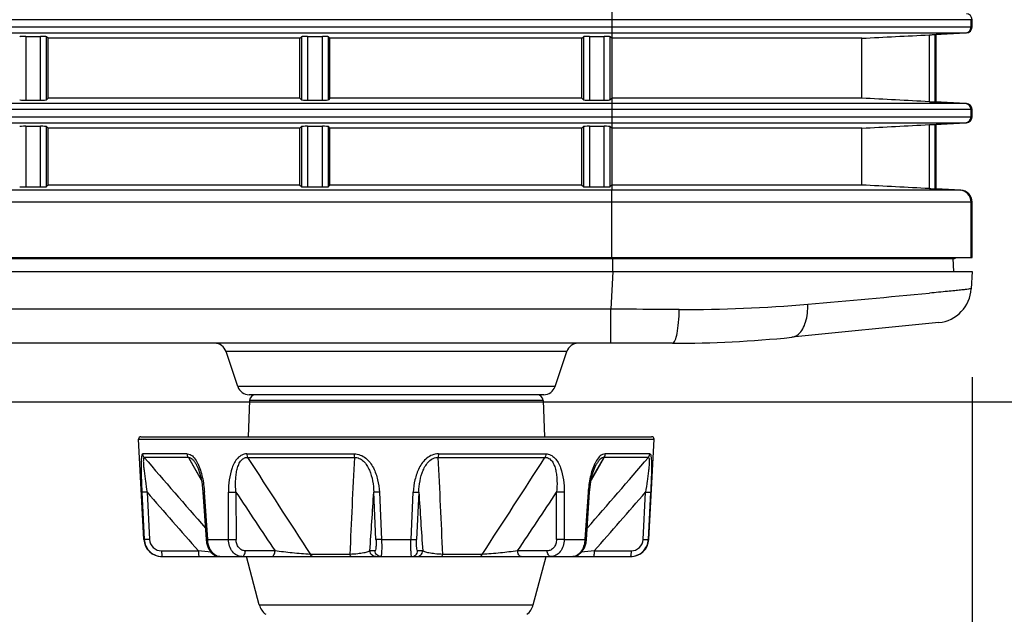
# Model space of a CAD drawing. Extents: x -169 to 3021, y -456 to 1822.
# Drawn here: x 1954 to 2036, y 586 to 636 of the extents above; entities that cross this region are included whole.
import ezdxf

# ---------------------------------------------------------------- set-up
doc = ezdxf.new("R2010")
doc.units = 0
doc.header["$LTSCALE"] = 65.395
doc.header["$PDMODE"] = 3
doc.header["$PDSIZE"] = 1
doc.layers.get('0').update_dxf_attribs({"linetype": 'CONTINUOUS'})
doc.layers.get('Defpoints').update_dxf_attribs({"linetype": 'CONTINUOUS'})
doc.layers.add('AM_5', color=3, linetype='CONTINUOUS', lineweight=25)
for name, color, linetype in [('B35LD-BOTTOMDXF_CONTINUOUS_LINE', 7, 'CONTINUOUS'), ('B35LD-FRONT-DXF_CONTINUOUS_LINE', 7, 'CONTINUOUS'), ('B35LH-LEFT-CDXF_CONTINUOUS_LINE', 7, 'CONTINUOUS'), ('EP783-FOOT_DXF_CONTINUOUS_LINE', 7, 'CONTINUOUS'), ('EP783-RUBBERDXF_CONTINUOUS_LINE', 7, 'CONTINUOUS')]:
    doc.layers.add(name, color=color, linetype=linetype)
doc.styles.get("Standard").update_dxf_attribs({"font": 'txt', "width": 0.8})
doc.dimstyles.new('STANDARD$0', dxfattribs={"dimtxt": 20, "dimasz": 20, "dimexe": 2, "dimexo": 10, "dimgap": 5, "dimtad": 1, "dimdsep": 46, "dimtxsty": 'Standard', "dimblk": '_ARROW_FILLED', "dimcen": 0.09, "dimadec": 0, "dimazin": 0, "dimtp": 0.01, "dimtm": 0.01, "dimtfac": 1, "dimtofl": 0, "dimtmove": 0, "dimatfit": 3, "dimldrblk": '_ARROW_FILLED', "dimfxl": 1, "dimtolj": 1, "dimarcsym": 0})

# ---------------------------------------------------------------- blocks, each defined once
blk = doc.blocks.new('_ARROW_FILLED')
at = {"color": 0, "linetype": 'ByBlock'}
blk.add_solid([(0, 0), (-1, 0.15), (-1, -0.15)], dxfattribs=at)
blk = doc.blocks.new('*D25')
at = {"layer": 'AM_5', "color": 0, "lineweight": -2, "transparency": 16777216}
for p, q in [((2032.913, 606.135), (2032.913, 532.559)), ((1984.906, 572.678), (1984.906, 532.559)), ((1964.906, 534.559), (1944.906, 534.559)), ((2052.913, 534.559), (2109.591, 534.559))]:
    blk.add_line(p, q, dxfattribs=at)
at = {"layer": 'Defpoints', "color": 0, "transparency": 16777216}
for p in [(2032.913, 616.135), (1984.906, 582.678), (2032.913, 534.559)]:
    blk.add_point(p, dxfattribs=at)
at = {"layer": 'AM_5', "color": 0, "lineweight": -2, "transparency": 16777216, "xscale": 20, "yscale": 20, "zscale": 20}
blk.add_blockref('_ARROW_FILLED', (1984.906, 534.559), dxfattribs=at)
at = {"layer": 'AM_5', "color": 0, "lineweight": -2, "transparency": 16777216, "xscale": 20, "yscale": 20, "zscale": 20, "rotation": 180}
blk.add_blockref('_ARROW_FILLED', (2032.913, 534.559), dxfattribs=at)
at = {"layer": 'AM_5', "color": 0, "transparency": 16777216, "insert": (2091.257, 549.559), "char_height": 20, "attachment_point": 5}
blk.add_mtext('\\A1;48', dxfattribs=at)
blk = doc.blocks.new('*D26')
at = {"layer": 'AM_5', "color": 0, "lineweight": -2, "transparency": 16777216}
for p, q in [((1800.913, 788.978), (2127.175, 788.978)), ((2125.175, 624.078), (2125.175, 768.978)), ((1952.139, 604.078), (2127.175, 604.078))]:
    blk.add_line(p, q, dxfattribs=at)
at = {"layer": 'Defpoints', "color": 0, "transparency": 16777216}
for p in [(1790.913, 788.978), (2125.175, 788.978), (1942.139, 604.078)]:
    blk.add_point(p, dxfattribs=at)
at = {"layer": 'AM_5', "color": 0, "lineweight": -2, "transparency": 16777216, "xscale": 20, "yscale": 20, "zscale": 20}
for p, rotation in [((2125.175, 788.978), 90), ((2125.175, 604.078), 270)]:
    blk.add_blockref('_ARROW_FILLED', p, dxfattribs=dict(at, rotation=rotation))
at = {"layer": 'AM_5', "color": 0, "transparency": 16777216, "insert": (2110.175, 696.962), "char_height": 20, "attachment_point": 5, "rotation": 90}
blk.add_mtext('\\A1;184.9', dxfattribs=at)
blk = doc.blocks.new('*D27')
at = {"layer": 'AM_5', "color": 0, "lineweight": -2, "transparency": 16777216}
for p, q in [((2076.008, 677.672), (2076.008, 755.672)), ((1800.914, 677.672), (2078.008, 677.672)), ((2076.008, 624.078), (2076.008, 657.672)), ((1952.139, 604.078), (2078.008, 604.078))]:
    blk.add_line(p, q, dxfattribs=at)
at = {"layer": 'Defpoints', "color": 0, "transparency": 16777216}
for p in [(1790.914, 677.672), (2076.008, 677.672), (1942.139, 604.078)]:
    blk.add_point(p, dxfattribs=at)
at = {"layer": 'AM_5', "color": 0, "lineweight": -2, "transparency": 16777216, "xscale": 20, "yscale": 20, "zscale": 20}
for p, rotation in [((2076.008, 677.672), 90), ((2076.008, 604.078), 270)]:
    blk.add_blockref('_ARROW_FILLED', p, dxfattribs=dict(at, rotation=rotation))
at = {"layer": 'AM_5', "color": 0, "transparency": 16777216, "insert": (2061.008, 726.672), "char_height": 20, "attachment_point": 5, "rotation": 90}
blk.add_mtext('\\A1;73.6', dxfattribs=at)
blk = doc.blocks.new('*D29')
at = {"layer": 'AM_5', "color": 0, "lineweight": -2, "transparency": 16777216}
for p, q in [((1790.914, 667.672), (1790.914, 532.559)), ((1984.906, 572.678), (1984.906, 532.559)), ((1964.906, 534.559), (1810.914, 534.559))]:
    blk.add_line(p, q, dxfattribs=at)
at = {"layer": 'Defpoints', "color": 0, "transparency": 16777216}
for p in [(1790.914, 677.672), (1984.906, 582.678), (1790.914, 534.559)]:
    blk.add_point(p, dxfattribs=at)
at = {"layer": 'AM_5', "color": 0, "lineweight": -2, "transparency": 16777216, "xscale": 20, "yscale": 20, "zscale": 20, "rotation": 180}
blk.add_blockref('_ARROW_FILLED', (1790.914, 534.559), dxfattribs=at)
at = {"layer": 'AM_5', "color": 0, "lineweight": -2, "transparency": 16777216, "xscale": 20, "yscale": 20, "zscale": 20}
blk.add_blockref('_ARROW_FILLED', (1984.906, 534.559), dxfattribs=at)
at = {"layer": 'AM_5', "color": 0, "transparency": 16777216, "insert": (1887.91, 549.559), "char_height": 20, "attachment_point": 5}
blk.add_mtext('\\A1;194', dxfattribs=at)

msp = doc.modelspace()

# ---------------------------------------------------------------- linework, layer by layer
at = {"layer": 'B35LD-BOTTOMDXF_CONTINUOUS_LINE', "color": 7, "linetype": 'Continuous'}
for p, q in [((2031.403, 614.978), (2031.347, 616.053)), ((1921.298, 614.978), (2032.913, 614.978)), ((2002.955, 614.978), (2002.789, 611.821)), ((2032.913, 614.978), (2032.838, 613.529)), ((2002.789, 611.821), (1921.298, 611.821)), ((2002.789, 608.978), (2002.789, 611.821)), ((2030.14, 610.701), (2017.876, 609.474)), ((2007.926, 608.978), (1921.298, 608.978)), ((1971.686, 605.362), (1970.708, 608.294)), ((1999.119, 608.294), (1970.708, 608.294)), ((1998.141, 605.362), (1999.119, 608.294)), ((1998.141, 605.362), (1971.686, 605.362)), ((1997.193, 604.678), (1972.634, 604.678))]:
    msp.add_line(p, q, dxfattribs=at)
for centre, radius, start, end in [((2453.837, 614.836), 450.895, 179.84432, 179.98202), ((2029.842, 613.686), 3, 275.71059, 357), ((1890.184, 2093.586), 1486.953, 274.978124, 275.370736), ((2009.004, 728.038), 116.245, 269.74931, 275.03946), ((2007.926, 708.978), 100, 270, 275.7106), ((1969.759, 607.978), 1, 18.43495, 90), ((2000.068, 607.978), 1, 90, 161.56505), ((1972.634, 605.678), 1, 198.43495, 270), ((1997.193, 605.678), 1, 270, 341.56505)]:
    msp.add_arc(centre, radius, start, end, dxfattribs=at)
for points, knots in [([(2032.838, 613.529), (2032.837, 613.51), (2032.722, 613.524), (2032.594, 613.476), (2032.297, 613.458), (2031.922, 613.411), (2031.427, 613.362), (2030.565, 613.275), (2029.864, 613.209), (2029.363, 613.161)], [0, 0, 0, 0, 0.016448, 0.064424, 0.143893, 0.254597, 0.396141, 0.568004, 1, 1, 1, 1]), ([(2008.495, 611.794), (2008.024, 611.796), (2006.122, 611.804), (2004.219, 611.814), (2002.789, 611.821)], [0, 0, 0, 0, 0.247988, 1, 1, 1, 1]), ([(2007.926, 608.978), (2008.025, 608.978), (2008.219, 609.317), (2008.34, 609.869), (2008.465, 610.766), (2008.491, 611.43), (2008.495, 611.794)], [0, 0, 0, 0, 0.101346, 0.315683, 0.628584, 1, 1, 1, 1]), ([(2017.876, 609.474), (2018.077, 609.494), (2018.643, 609.786), (2019.139, 610.836), (2019.231, 611.737), (2019.215, 612.242)], [0, 0, 0, 0, 0.183116, 0.540142, 1, 1, 1, 1])]:
    msp.add_open_spline(points, degree=3, knots=knots, dxfattribs=at)
at = {"layer": 'B35LD-FRONT-DXF_CONTINUOUS_LINE', "color": 7, "linetype": 'Continuous'}
for p, q in [((2002.872, 773.894), (2002.872, 621.756)), ((2032.913, 635.982), (1883.595, 635.982)), ((2032.831, 635.374), (2032.831, 635.982)), ((2032.913, 635.374), (2032.913, 635.982)), ((1881.947, 635.374), (2032.913, 635.374)), ((1881.947, 634.875), (2032.439, 634.875)), ((2029.35, 629.136), (2029.35, 634.72)), ((2029.824, 629.113), (2029.824, 634.743)), ((2029.839, 634.743), (2032.358, 634.875)), ((2029.839, 634.743), (2029.913, 634.743)), ((2032.439, 634.875), (2029.913, 634.743)), ((2029.913, 629.113), (2029.913, 634.743)), ((1954.004, 634.585), (1954.004, 629.271)), ((1954.004, 634.585), (1955.241, 634.585)), ((1955.241, 629.271), (1955.241, 634.585)), ((1955.74, 629.296), (1955.74, 634.56)), ((1955.872, 634.428), (1955.74, 634.56)), ((1955.872, 629.428), (1955.872, 634.428)), ((1976.872, 634.428), (1955.872, 634.428)), ((1976.872, 634.428), (1977.005, 634.56)), ((1976.872, 629.428), (1976.872, 634.428)), ((1977.005, 634.56), (1977.005, 629.296)), ((1977.504, 634.585), (1977.504, 629.271)), ((1977.504, 634.585), (1978.741, 634.585)), ((1978.741, 629.271), (1978.741, 634.585)), ((1979.24, 629.296), (1979.24, 634.56)), ((1979.372, 634.428), (1979.24, 634.56)), ((1979.372, 629.428), (1979.372, 634.428)), ((2000.372, 634.428), (1979.372, 634.428)), ((2000.372, 634.428), (2000.505, 634.56)), ((2000.372, 629.428), (2000.372, 634.428)), ((2000.505, 634.56), (2000.505, 629.296)), ((2001.004, 634.585), (2001.004, 629.271)), ((2001.004, 634.585), (2002.241, 634.585)), ((2002.241, 629.271), (2002.241, 634.585)), ((2002.74, 629.296), (2002.74, 634.56)), ((2002.872, 634.428), (2002.74, 634.56)), ((2023.725, 634.428), (2002.872, 634.428)), ((2023.725, 629.428), (2023.725, 634.428)), ((2032.439, 628.981), (1879.967, 628.981)), ((1954.004, 629.271), (1955.241, 629.271)), ((1955.872, 629.428), (1955.74, 629.296)), ((1976.872, 629.428), (1955.872, 629.428)), ((1976.872, 629.428), (1977.005, 629.296)), ((1977.504, 629.271), (1978.741, 629.271)), ((1979.372, 629.428), (1979.24, 629.296)), ((2000.372, 629.428), (1979.372, 629.428)), ((2000.372, 629.428), (2000.505, 629.296)), ((2001.004, 629.271), (2002.241, 629.271)), ((2002.872, 629.428), (2002.74, 629.296)), ((2023.725, 629.428), (2002.872, 629.428)), ((2029.839, 629.113), (2029.913, 629.113)), ((2032.358, 628.981), (2029.839, 629.113)), ((2029.913, 629.113), (2032.439, 628.981)), ((2032.913, 628.482), (1879.968, 628.482)), ((2032.831, 627.874), (2032.831, 628.482)), ((2032.913, 627.874), (2032.913, 628.482)), ((2002.872, 627.874), (2032.913, 627.874)), ((2002.872, 627.375), (2032.439, 627.375)), ((2029.35, 621.886), (2029.35, 627.22)), ((2029.824, 621.863), (2029.824, 627.243)), ((2029.839, 627.243), (2032.358, 627.375)), ((2029.839, 627.243), (2029.913, 627.243)), ((2032.439, 627.375), (2029.913, 627.243)), ((2029.913, 621.863), (2029.913, 627.243)), ((1954.004, 627.085), (1954.004, 622.021)), ((1954.004, 627.085), (1955.241, 627.085)), ((1955.241, 622.021), (1955.241, 627.085)), ((1955.74, 622.046), (1955.74, 627.06)), ((1955.872, 626.928), (1955.74, 627.06)), ((1955.872, 622.178), (1955.872, 626.928)), ((1976.872, 626.928), (1955.872, 626.928)), ((1976.872, 626.928), (1977.005, 627.06)), ((1976.872, 622.178), (1976.872, 626.928)), ((1977.005, 627.06), (1977.005, 622.046)), ((1977.504, 627.085), (1977.504, 622.021)), ((1977.504, 627.085), (1978.741, 627.085)), ((1978.741, 622.021), (1978.741, 627.085)), ((1979.24, 622.046), (1979.24, 627.06)), ((1979.372, 626.928), (1979.24, 627.06)), ((1979.372, 622.178), (1979.372, 626.928)), ((2000.372, 626.928), (1979.372, 626.928)), ((2000.372, 626.928), (2000.505, 627.06)), ((2000.372, 622.178), (2000.372, 626.928)), ((2000.505, 627.06), (2000.505, 622.046)), ((2001.004, 627.085), (2001.004, 622.021)), ((2001.004, 627.085), (2002.241, 627.085)), ((2002.241, 622.021), (2002.241, 627.085)), ((2002.74, 622.046), (2002.74, 627.06)), ((2002.872, 626.928), (2002.74, 627.06)), ((2023.725, 626.928), (2002.872, 626.928)), ((2023.725, 622.178), (2023.725, 626.928)), ((2031.965, 621.756), (1875.732, 621.756)), ((1954.004, 622.021), (1955.241, 622.021)), ((1955.872, 622.178), (1955.74, 622.046)), ((1976.872, 622.178), (1955.872, 622.178)), ((1976.872, 622.178), (1977.005, 622.046)), ((1977.504, 622.021), (1978.741, 622.021)), ((1979.372, 622.178), (1979.24, 622.046)), ((2000.372, 622.178), (1979.372, 622.178)), ((2000.372, 622.178), (2000.505, 622.046)), ((2001.004, 622.021), (2002.241, 622.021)), ((2002.872, 622.178), (2002.74, 622.046)), ((2023.725, 622.178), (2002.872, 622.178)), ((2029.839, 621.863), (2029.913, 621.863)), ((2031.885, 621.756), (2029.839, 621.863)), ((2029.913, 621.863), (2031.965, 621.756)), ((2032.913, 620.757), (1875.732, 620.757)), ((2002.872, 616.135), (2002.872, 620.757)), ((2032.831, 616.135), (2032.831, 620.757)), ((2032.913, 616.135), (2032.913, 620.757)), ((1921.298, 616.135), (2002.872, 616.135)), ((1921.298, 616.062), (2002.872, 616.062)), ((2002.872, 616.135), (2002.946, 616.135)), ((2002.872, 616.062), (2008.168, 616.063)), ((2002.946, 616.135), (2030.534, 616.135)), ((2002.946, 616.062), (2031.442, 616.064)), ((2030.534, 616.135), (2032.913, 616.135)), ((2031.442, 616.064), (2031.509, 616.068)), ((2032.831, 616.135), (2031.509, 616.066)), ((2031.509, 616.068), (2031.509, 616.062))]:
    msp.add_line(p, q, dxfattribs=at)
at = {"layer": 'B35LD-FRONT-DXF_CONTINUOUS_LINE', "color": 40, "linetype": 'Continuous'}
for p, q in [((2002.946, 616.062), (2002.872, 616.062)), ((2008.828, 616.063), (2002.946, 616.062)), ((2013.488, 616.063), (2008.828, 616.063)), ((2018.423, 616.064), (2018.382, 616.064)), ((2025.864, 616.065), (2018.423, 616.064)), ((2028.724, 616.064), (2025.864, 616.065)), ((2031.442, 616.064), (2030.608, 616.064))]:
    msp.add_line(p, q, dxfattribs=at)
at = {"layer": 'B35LD-FRONT-DXF_CONTINUOUS_LINE', "color": 7, "linetype": 'Continuous'}
msp.add_lwpolyline([(2008.168, 616.063), (2013.488, 616.063), (2018.382, 616.064), (2022.463, 616.064), (2025.898, 616.065), (2028.724, 616.064), (2030.608, 616.064), (2031.442, 616.064)], dxfattribs=at)
for centre, radius, start, end in [((2029.839, 636.154), 1.411, 269.35659, 270.00005), ((2032.331, 635.374), 0.5, 273.04209, 0.03638), ((2029.839, 627.702), 1.411, 89.99994, 90.64341), ((2032.331, 628.482), 0.5, 359.96362, 86.95791), ((2029.839, 628.654), 1.411, 269.35659, 270.00005), ((2032.331, 627.874), 0.5, 273.04209, 0.03638), ((2029.839, 620.452), 1.411, 89.99994, 90.64341), ((2031.832, 620.758), 0.999, 359.96362, 86.95791)]:
    msp.add_arc(centre, radius, start, end, dxfattribs=at)
for centre, major_axis, ratio, start_param, end_param in [((2032.413, 635.982), (-0.501, 0), 0.99863, -3.141593, -1.623156), ((2032.413, 635.374), (-0.501, 0), 0.99863, 1.623156, 3.141593), ((1954.004, 634.559), (-0.5, 0), 0.052408, -1.570796, -0.05236), ((1955.241, 634.559), (-0.5, 0), 0.052408, -3.089233, -1.570796), ((1977.504, 634.559), (-0.5, 0), 0.052408, -1.570796, -0.05236), ((1978.741, 634.559), (-0.5, 0), 0.052408, -3.089233, -1.570796), ((2001.004, 634.559), (-0.5, 0), 0.052408, -1.570796, -0.05236), ((2002.241, 634.559), (-0.5, 0), 0.052408, -3.089233, -1.570796), ((1954.004, 629.297), (-0.5, 0), 0.052408, 0.05236, 1.570796), ((1955.241, 629.297), (-0.5, 0), 0.052408, 1.570796, 3.089233), ((1977.504, 629.297), (-0.5, 0), 0.052408, 0.05236, 1.570796), ((1978.741, 629.297), (-0.5, 0), 0.052408, 1.570796, 3.089233), ((2001.004, 629.297), (-0.5, 0), 0.052408, 0.05236, 1.570796), ((2002.241, 629.297), (-0.5, 0), 0.052408, 1.570796, 3.089233), ((2032.413, 628.482), (-0.501, 0), 0.99863, -3.141593, -1.623156), ((2032.413, 627.874), (-0.501, 0), 0.99863, 1.623156, 3.141593), ((1954.004, 627.059), (-0.5, 0), 0.052408, -1.570796, -0.05236), ((1955.241, 627.059), (-0.5, 0), 0.052408, -3.089233, -1.570796), ((1977.504, 627.059), (-0.5, 0), 0.052408, -1.570796, -0.05236), ((1978.741, 627.059), (-0.5, 0), 0.052408, -3.089233, -1.570796), ((2001.004, 627.059), (-0.5, 0), 0.052408, -1.570796, -0.05236), ((2002.241, 627.059), (-0.5, 0), 0.052408, -3.089233, -1.570796), ((1954.004, 622.047), (-0.5, 0), 0.052408, 0.05236, 1.570796), ((1955.241, 622.047), (-0.5, 0), 0.052408, 1.570796, 3.089233), ((1977.504, 622.047), (-0.5, 0), 0.052408, 0.05236, 1.570796), ((1978.741, 622.047), (-0.5, 0), 0.052408, 1.570796, 3.089233), ((2001.004, 622.047), (-0.5, 0), 0.052408, 0.05236, 1.570796), ((2002.241, 622.047), (-0.5, 0), 0.052408, 1.570796, 3.089233), ((2031.912, 620.757), (-1.001, 0), 0.99863, -3.141593, -1.623156)]:
    msp.add_ellipse(centre, major_axis=major_axis, ratio=ratio, start_param=start_param, end_param=end_param, dxfattribs=at)
for points in [[(2023.725, 634.428), (2025.6, 634.525), (2027.475, 634.622), (2029.35, 634.72)], [(2029.35, 629.136), (2027.475, 629.234), (2025.6, 629.331), (2023.725, 629.428)], [(1877.941, 627.375), (1919.585, 627.382), (1961.229, 627.375), (2002.872, 627.375)], [(2023.725, 626.928), (2025.6, 627.025), (2027.475, 627.122), (2029.35, 627.22)], [(2029.35, 621.886), (2027.475, 621.984), (2025.6, 622.081), (2023.725, 622.178)]]:
    msp.add_open_spline(points, degree=3, dxfattribs=at)
for points, knots in [([(2029.35, 634.72), (2029.409, 634.723), (2029.567, 634.729), (2029.725, 634.744), (2029.824, 634.743)], [0, 0, 0, 0, 0.374349, 1, 1, 1, 1]), ([(2029.35, 629.136), (2029.409, 629.133), (2029.567, 629.127), (2029.725, 629.112), (2029.824, 629.113)], [0, 0, 0, 0, 0.374349, 1, 1, 1, 1]), ([(1877.941, 627.874), (1880.544, 627.865), (1885.75, 627.878), (1896.161, 627.872), (1914.38, 627.876), (1940.407, 627.874), (1971.64, 627.874), (1992.461, 627.874), (2002.872, 627.874)], [0, 0, 0, 0, 0.0625, 0.125, 0.25, 0.5, 0.75, 1, 1, 1, 1]), ([(2029.35, 627.22), (2029.409, 627.223), (2029.567, 627.229), (2029.725, 627.244), (2029.824, 627.243)], [0, 0, 0, 0, 0.374349, 1, 1, 1, 1]), ([(2002.872, 620.757), (2002.872, 620.987), (2002.863, 621.319), (2002.879, 621.653), (2002.872, 621.756)], [0, 0, 0, 0, 0.689316, 1, 1, 1, 1]), ([(2029.35, 621.886), (2029.409, 621.883), (2029.567, 621.877), (2029.725, 621.862), (2029.824, 621.863)], [0, 0, 0, 0, 0.374349, 1, 1, 1, 1])]:
    msp.add_open_spline(points, degree=3, knots=knots, dxfattribs=at)
at = {"layer": 'B35LH-LEFT-CDXF_CONTINUOUS_LINE', "color": 7, "linetype": 'Continuous'}
msp.add_line((2031.966, 621.756), (2029.913, 621.864), dxfattribs=at)
at = {"layer": 'EP783-FOOT_DXF_CONTINUOUS_LINE', "color": 7, "linetype": 'Continuous'}
for p, q in [((1972.669, 604.195), (1972.563, 601.178)), ((1997.144, 604.195), (1972.669, 604.195)), ((1997.144, 604.195), (1997.249, 601.178)), ((1963.856, 592.599), (1963.417, 600.968)), ((1963.417, 600.968), (2006.395, 600.968)), ((1963.617, 601.178), (2006.195, 601.178)), ((2005.956, 592.599), (2006.395, 600.968)), ((1967.479, 599.745), (1963.771, 599.745)), ((1967.573, 599.45), (1963.885, 599.45)), ((1967.573, 599.45), (1968.645, 597.583)), ((1967.573, 599.45), (1967.971, 598.755)), ((1972.443, 599.745), (1981.396, 599.745)), ((1972.511, 599.45), (1981.415, 599.45)), ((1988.397, 599.45), (1997.301, 599.45)), ((1988.417, 599.745), (1997.369, 599.745)), ((2001.167, 597.583), (2002.239, 599.45)), ((2001.841, 598.755), (2002.239, 599.45)), ((2005.927, 599.45), (2002.239, 599.45)), ((2006.041, 599.745), (2002.333, 599.745)), ((1967.971, 598.755), (1968.643, 597.581)), ((1968.212, 598.893), (1968.212, 598.893)), ((2001.169, 597.582), (2001.841, 598.755)), ((2001.6, 598.893), (2001.6, 598.893)), ((1963.696, 596.553), (1963.891, 592.599)), ((1964.126, 596.554), (1964.322, 592.599)), ((1968.785, 596.546), (1969.052, 592.592)), ((1969.178, 592.599), (1968.908, 596.553)), ((1970.915, 592.599), (1970.908, 596.553)), ((1971.539, 596.554), (1971.549, 592.599)), ((1983.213, 592.599), (1983.03, 596.554)), ((1983.492, 596.553), (1983.678, 592.599)), ((1986.134, 592.599), (1986.32, 596.553)), ((1986.782, 596.554), (1986.6, 592.599)), ((1998.264, 592.599), (1998.273, 596.554)), ((1998.904, 596.553), (1998.897, 592.599)), ((2000.904, 596.553), (2000.634, 592.599)), ((2000.76, 592.592), (2001.027, 596.546)), ((2005.49, 592.599), (2005.686, 596.554)), ((2005.921, 592.599), (2006.117, 596.553)), ((1963.856, 592.599), (1963.892, 592.599)), ((1969.052, 592.592), (1969.086, 592.334)), ((1969.178, 592.599), (1970.915, 592.599)), ((1983.678, 592.599), (1986.134, 592.599)), ((1998.897, 592.599), (2000.634, 592.599)), ((2000.723, 592.317), (2000.76, 592.592)), ((2005.921, 592.599), (2005.956, 592.599)), ((1965.328, 591.652), (1968.402, 591.652)), ((1965.354, 591.178), (2004.459, 591.178)), ((1974.793, 591.652), (1972.322, 591.652)), ((1981.033, 591.357), (1977.752, 591.357)), ((1983.125, 591.652), (1982.704, 591.652)), ((1987.108, 591.652), (1986.687, 591.652)), ((1992.061, 591.357), (1988.779, 591.357)), ((1997.49, 591.652), (1995.019, 591.652)), ((2001.41, 591.652), (2004.484, 591.652))]:
    msp.add_line(p, q, dxfattribs=at)
for points in [[(1968.212, 598.893), (1968.232, 598.857), (1968.383, 598.528), (1968.535, 598.071), (1968.68, 597.427), (1968.785, 596.546)], [(2001.027, 596.546), (2001.132, 597.424), (2001.276, 598.07), (2001.429, 598.528), (2001.58, 598.857), (2001.6, 598.893)], [(1969.086, 592.334), (1969.22, 591.91), (1969.447, 591.549), (1969.741, 591.303), (1970.063, 591.189), (1970.2, 591.178)], [(1999.612, 591.178), (1999.734, 591.186), (2000.056, 591.295), (2000.353, 591.535), (2000.585, 591.893), (2000.723, 592.317)]]:
    msp.add_lwpolyline(points, dxfattribs=at)
for centre, radius, start, end in [((1973.168, 604.178), 0.5, 89.99878, 177.99999), ((1996.644, 604.178), 0.5, 2.00001, 90.00122), ((1963.617, 600.978), 0.2, 90, 183), ((2006.195, 600.978), 0.2, 357, 90), ((2692.841, 1224.98), 960.553, 220.6335, 221.098526), ((3179.374, 1375.178), 1434.668, 212.731454, 213.116519), ((2829.916, 555.35), 849.646, 177.024761, 177.571142), ((1275.537, 561.751), 713.857, 2.376892, 3.027206), ((549.082, 1531.462), 1722.204, 326.915626, 327.236401), ((1276.971, 1224.98), 960.555, 318.901476, 319.3665), ((1965.427, 597.501), 3.259, 26.41927, 26.9344), ((2004.386, 597.501), 3.259, 153.06649, 153.5843), ((2485.773, 1047.277), 689.396, 220.828265, 221.368868), ((2501.718, 945.018), 634.443, 213.31526, 213.846614), ((-69.776, 730.833), 2057.193, 356.120653, 356.257485), ((4283.135, 747.051), 2301.279, 183.749663, 183.871979), ((1468.098, 945.016), 634.438, 326.153383, 326.684773), ((1484.042, 1047.274), 689.392, 318.631129, 319.171769), ((1965.354, 592.678), 1.5, 183, 270), ((2004.459, 592.678), 1.5, 270, 357), ((1922.113, 180.404), 413.845, 83.42859, 83.5779), ((1970.221, 591.923), 0.748, 247.79853, 250.03688), ((1999.591, 591.922), 0.747, 289.37803, 292.4219), ((2044.95, 204.544), 389.549, 96.41743, 96.57535)]:
    msp.add_arc(centre, radius, start, end, dxfattribs=at)
for points, knots in [([(1963.771, 599.745), (1963.731, 599.745), (1963.692, 599.645), (1963.669, 599.53), (1963.642, 599.312), (1963.629, 598.992), (1963.627, 598.557), (1963.635, 598.083), (1963.656, 597.41), (1963.679, 596.898), (1963.696, 596.553)], [0, 0, 0, 0, 0.036936, 0.072948, 0.119582, 0.236507, 0.373794, 0.522779, 0.678561, 1, 1, 1, 1]), ([(1963.885, 599.45), (1963.869, 599.47), (1963.808, 599.557), (1963.775, 599.664), (1963.771, 599.745)], [0, 0, 0, 0, 0.238969, 1, 1, 1, 1]), ([(1963.885, 599.45), (1963.853, 599.455), (1963.819, 599.358), (1963.815, 599.258), (1963.812, 599.116), (1963.819, 598.956), (1963.837, 598.705), (1963.873, 598.364), (1963.926, 597.933), (1964.009, 597.326), (1964.078, 596.864), (1964.126, 596.553)], [0, 0, 0, 0, 0.033769, 0.069673, 0.11689, 0.172812, 0.235367, 0.373732, 0.523055, 0.679024, 1, 1, 1, 1]), ([(1967.479, 599.745), (1967.56, 599.745), (1967.788, 599.685), (1968.089, 599.403), (1968.254, 599.131), (1968.332, 598.978)], [0, 0, 0, 0, 0.203992, 0.567969, 1, 1, 1, 1]), ([(1967.573, 599.45), (1967.56, 599.47), (1967.508, 599.56), (1967.482, 599.665), (1967.479, 599.745)], [0, 0, 0, 0, 0.231459, 1, 1, 1, 1]), ([(1967.573, 599.45), (1967.695, 599.456), (1967.892, 599.338), (1968.076, 599.117), (1968.168, 598.972), (1968.212, 598.894)], [0, 0, 0, 0, 0.41724, 0.692513, 1, 1, 1, 1]), ([(1972.443, 599.745), (1972.303, 599.745), (1972.013, 599.678), (1971.66, 599.397), (1971.395, 599.013), (1971.132, 598.413), (1970.949, 597.582), (1970.907, 596.899), (1970.908, 596.553)], [0, 0, 0, 0, 0.109324, 0.222677, 0.342964, 0.468928, 0.730892, 1, 1, 1, 1]), ([(1971.539, 596.553), (1971.512, 596.863), (1971.495, 597.327), (1971.537, 597.936), (1971.606, 598.37), (1971.721, 598.774), (1971.896, 599.127), (1972.158, 599.395), (1972.398, 599.454), (1972.511, 599.45)], [0, 0, 0, 0, 0.279232, 0.41544, 0.547508, 0.673812, 0.791449, 0.898249, 1, 1, 1, 1]), ([(1972.443, 599.745), (1972.444, 599.718), (1972.453, 599.617), (1972.479, 599.516), (1972.511, 599.45)], [0, 0, 0, 0, 0.272817, 1, 1, 1, 1]), ([(1981.396, 599.745), (1981.568, 599.745), (1981.917, 599.68), (1982.369, 599.407), (1982.729, 599.023), (1983.098, 598.428), (1983.385, 597.595), (1983.475, 596.901), (1983.492, 596.553)], [0, 0, 0, 0, 0.123806, 0.248524, 0.373784, 0.499202, 0.749557, 1, 1, 1, 1]), ([(1981.396, 599.745), (1981.396, 599.718), (1981.398, 599.619), (1981.405, 599.52), (1981.415, 599.45)], [0, 0, 0, 0, 0.279433, 1, 1, 1, 1]), ([(1981.415, 599.45), (1981.553, 599.454), (1981.841, 599.395), (1982.197, 599.137), (1982.471, 598.783), (1982.749, 598.238), (1982.957, 597.486), (1983.02, 596.866), (1983.03, 596.553)], [0, 0, 0, 0, 0.115333, 0.2344, 0.357723, 0.483916, 0.740491, 1, 1, 1, 1]), ([(1988.417, 599.745), (1988.244, 599.745), (1987.895, 599.68), (1987.443, 599.407), (1987.083, 599.023), (1986.714, 598.428), (1986.428, 597.595), (1986.337, 596.901), (1986.32, 596.553)], [0, 0, 0, 0, 0.123806, 0.248524, 0.373784, 0.499202, 0.749557, 1, 1, 1, 1]), ([(1986.782, 596.553), (1986.792, 596.866), (1986.855, 597.486), (1987.063, 598.238), (1987.341, 598.783), (1987.615, 599.137), (1987.971, 599.395), (1988.259, 599.454), (1988.397, 599.45)], [0, 0, 0, 0, 0.25951, 0.516084, 0.642277, 0.7656, 0.884668, 1, 1, 1, 1]), ([(1988.417, 599.745), (1988.416, 599.718), (1988.414, 599.619), (1988.407, 599.52), (1988.397, 599.45)], [0, 0, 0, 0, 0.279433, 1, 1, 1, 1]), ([(1997.369, 599.745), (1997.368, 599.718), (1997.359, 599.617), (1997.333, 599.516), (1997.301, 599.45)], [0, 0, 0, 0, 0.272817, 1, 1, 1, 1]), ([(1997.301, 599.45), (1997.414, 599.454), (1997.654, 599.395), (1997.916, 599.127), (1998.091, 598.774), (1998.206, 598.37), (1998.276, 597.936), (1998.317, 597.327), (1998.3, 596.863), (1998.273, 596.553)], [0, 0, 0, 0, 0.101751, 0.208551, 0.326188, 0.452493, 0.58456, 0.720768, 1, 1, 1, 1]), ([(1997.369, 599.745), (1997.509, 599.745), (1997.8, 599.678), (1998.152, 599.397), (1998.417, 599.013), (1998.68, 598.413), (1998.863, 597.582), (1998.905, 596.899), (1998.904, 596.553)], [0, 0, 0, 0, 0.109324, 0.222677, 0.342964, 0.468928, 0.730892, 1, 1, 1, 1]), ([(2002.333, 599.745), (2002.252, 599.745), (2002.024, 599.685), (2001.723, 599.403), (2001.558, 599.131), (2001.48, 598.978)], [0, 0, 0, 0, 0.203991, 0.567968, 1, 1, 1, 1]), ([(2002.239, 599.45), (2002.117, 599.456), (2001.92, 599.338), (2001.736, 599.117), (2001.644, 598.972), (2001.6, 598.893)], [0, 0, 0, 0, 0.417239, 0.692512, 1, 1, 1, 1]), ([(2002.239, 599.45), (2002.252, 599.47), (2002.304, 599.56), (2002.33, 599.665), (2002.333, 599.745)], [0, 0, 0, 0, 0.231459, 1, 1, 1, 1]), ([(2005.927, 599.45), (2005.959, 599.455), (2005.993, 599.358), (2005.998, 599.258), (2006.001, 599.116), (2005.993, 598.956), (2005.975, 598.705), (2005.94, 598.364), (2005.887, 597.933), (2005.803, 597.326), (2005.734, 596.864), (2005.686, 596.553)], [0, 0, 0, 0, 0.033769, 0.069673, 0.11689, 0.172812, 0.235367, 0.373732, 0.523055, 0.679024, 1, 1, 1, 1]), ([(2005.927, 599.45), (2005.943, 599.47), (2006.004, 599.557), (2006.037, 599.664), (2006.041, 599.745)], [0, 0, 0, 0, 0.238969, 1, 1, 1, 1]), ([(2006.041, 599.745), (2006.081, 599.745), (2006.121, 599.645), (2006.143, 599.53), (2006.17, 599.312), (2006.183, 598.992), (2006.185, 598.557), (2006.177, 598.083), (2006.156, 597.41), (2006.134, 596.898), (2006.117, 596.553)], [0, 0, 0, 0, 0.036936, 0.072948, 0.119582, 0.236507, 0.373794, 0.522779, 0.678561, 1, 1, 1, 1]), ([(1968.345, 598.951), (1968.525, 598.59), (1968.768, 597.792), (1968.879, 596.974), (1968.908, 596.553)], [0, 0, 0, 0, 0.489173, 1, 1, 1, 1]), ([(2001.467, 598.951), (2001.287, 598.59), (2001.044, 597.792), (2000.933, 596.974), (2000.904, 596.553)], [0, 0, 0, 0, 0.489176, 1, 1, 1, 1]), ([(1964.126, 596.553), (1964.074, 596.551), (1963.975, 596.548), (1963.844, 596.546), (1963.756, 596.546), (1963.712, 596.55), (1963.699, 596.551), (1963.696, 596.553)], [0, 0, 0, 0, 0.364919, 0.689312, 0.910115, 0.971041, 1, 1, 1, 1]), ([(1968.785, 596.546), (1968.784, 596.543), (1968.796, 596.548), (1968.805, 596.546), (1968.828, 596.549), (1968.861, 596.55), (1968.891, 596.552), (1968.908, 596.553)], [0, 0, 0, 0, 0.070525, 0.156542, 0.273852, 0.59278, 1, 1, 1, 1]), ([(1970.908, 596.553), (1970.955, 596.551), (1971.165, 596.543), (1971.376, 596.545), (1971.539, 596.553)], [0, 0, 0, 0, 0.2227, 1, 1, 1, 1]), ([(1983.492, 596.553), (1983.438, 596.551), (1983.336, 596.548), (1983.198, 596.545), (1983.098, 596.548), (1983.046, 596.549), (1983.03, 596.553)], [0, 0, 0, 0, 0.347215, 0.665077, 0.8927, 1, 1, 1, 1]), ([(1986.32, 596.553), (1986.374, 596.551), (1986.476, 596.548), (1986.614, 596.545), (1986.714, 596.548), (1986.766, 596.549), (1986.782, 596.553)], [0, 0, 0, 0, 0.347215, 0.665077, 0.8927, 1, 1, 1, 1]), ([(1998.904, 596.553), (1998.857, 596.551), (1998.647, 596.543), (1998.437, 596.545), (1998.273, 596.553)], [0, 0, 0, 0, 0.2227, 1, 1, 1, 1]), ([(2001.027, 596.546), (2001.028, 596.543), (2001.016, 596.548), (2001.008, 596.546), (2000.985, 596.549), (2000.951, 596.55), (2000.921, 596.552), (2000.904, 596.553)], [0, 0, 0, 0, 0.070525, 0.156542, 0.273852, 0.59278, 1, 1, 1, 1]), ([(2005.686, 596.553), (2005.738, 596.551), (2005.838, 596.548), (2005.968, 596.546), (2006.056, 596.546), (2006.1, 596.55), (2006.113, 596.551), (2006.117, 596.553)], [0, 0, 0, 0, 0.364882, 0.689284, 0.910108, 0.971041, 1, 1, 1, 1]), ([(1964.322, 592.599), (1964.271, 592.597), (1964.172, 592.594), (1964.055, 592.591), (1963.976, 592.592), (1963.935, 592.593), (1963.909, 592.596), (1963.895, 592.597), (1963.892, 592.599)], [0, 0, 0, 0, 0.359645, 0.684717, 0.812628, 0.909286, 0.971281, 1, 1, 1, 1]), ([(1963.892, 592.599), (1963.901, 592.41), (1963.994, 592.032), (1964.335, 591.561), (1964.825, 591.25), (1965.207, 591.178), (1965.396, 591.178)], [0, 0, 0, 0, 0.250155, 0.500291, 0.75025, 1, 1, 1, 1]), ([(1964.322, 592.599), (1964.335, 592.352), (1964.564, 591.847), (1965.08, 591.652), (1965.328, 591.652)], [0, 0, 0, 0, 0.50017, 1, 1, 1, 1]), ([(1969.052, 592.592), (1969.052, 592.591), (1969.057, 592.593), (1969.062, 592.592), (1969.074, 592.593), (1969.095, 592.594), (1969.131, 592.597), (1969.161, 592.598), (1969.178, 592.599)], [0, 0, 0, 0, 0.017433, 0.069349, 0.154268, 0.270678, 0.589615, 1, 1, 1, 1]), ([(1969.939, 591.231), (1969.715, 591.322), (1969.431, 591.64), (1969.236, 592.144), (1969.187, 592.445), (1969.178, 592.599)], [0, 0, 0, 0, 0.445606, 0.714485, 1, 1, 1, 1]), ([(1970.915, 592.599), (1970.963, 592.597), (1971.174, 592.589), (1971.386, 592.591), (1971.549, 592.599)], [0, 0, 0, 0, 0.226791, 1, 1, 1, 1]), ([(1972.02, 591.178), (1971.876, 591.178), (1971.572, 591.258), (1971.209, 591.583), (1970.973, 592.052), (1970.917, 592.413), (1970.915, 592.599)], [0, 0, 0, 0, 0.218528, 0.455094, 0.717725, 1, 1, 1, 1]), ([(1972.322, 591.652), (1972.22, 591.652), (1972.009, 591.704), (1971.751, 591.918), (1971.588, 592.233), (1971.549, 592.475), (1971.549, 592.599)], [0, 0, 0, 0, 0.226062, 0.464178, 0.723537, 1, 1, 1, 1]), ([(1983.213, 592.599), (1983.218, 592.477), (1983.222, 592.251), (1983.213, 591.96), (1983.187, 591.768), (1983.159, 591.678), (1983.135, 591.652), (1983.125, 591.652)], [0, 0, 0, 0, 0.380048, 0.698032, 0.908749, 0.968111, 1, 1, 1, 1]), ([(1983.678, 592.599), (1983.623, 592.597), (1983.519, 592.594), (1983.38, 592.591), (1983.28, 592.594), (1983.228, 592.595), (1983.213, 592.599)], [0, 0, 0, 0, 0.353358, 0.672025, 0.895947, 1, 1, 1, 1]), ([(1983.678, 592.599), (1983.684, 592.416), (1983.689, 592.15), (1983.687, 591.813), (1983.681, 591.6), (1983.672, 591.43), (1983.658, 591.296), (1983.646, 591.227), (1983.63, 591.178), (1983.62, 591.178)], [0, 0, 0, 0, 0.385387, 0.55744, 0.707324, 0.829708, 0.920504, 0.977092, 1, 1, 1, 1]), ([(1986.193, 591.178), (1986.182, 591.178), (1986.166, 591.227), (1986.154, 591.296), (1986.14, 591.43), (1986.131, 591.6), (1986.125, 591.813), (1986.123, 592.15), (1986.128, 592.416), (1986.134, 592.599)], [0, 0, 0, 0, 0.022907, 0.079495, 0.170292, 0.292679, 0.442565, 0.614621, 1, 1, 1, 1]), ([(1986.134, 592.599), (1986.189, 592.597), (1986.293, 592.594), (1986.433, 592.591), (1986.532, 592.594), (1986.584, 592.595), (1986.6, 592.599)], [0, 0, 0, 0, 0.353358, 0.672025, 0.895947, 1, 1, 1, 1]), ([(1986.687, 591.652), (1986.677, 591.652), (1986.653, 591.678), (1986.626, 591.768), (1986.599, 591.96), (1986.59, 592.251), (1986.594, 592.477), (1986.6, 592.599)], [0, 0, 0, 0, 0.031889, 0.091251, 0.301968, 0.619952, 1, 1, 1, 1]), ([(1998.264, 592.599), (1998.263, 592.475), (1998.224, 592.233), (1998.061, 591.918), (1997.803, 591.704), (1997.592, 591.652), (1997.49, 591.652)], [0, 0, 0, 0, 0.276463, 0.535822, 0.773938, 1, 1, 1, 1]), ([(1998.897, 592.599), (1998.895, 592.413), (1998.839, 592.052), (1998.603, 591.583), (1998.24, 591.258), (1997.936, 591.178), (1997.792, 591.178)], [0, 0, 0, 0, 0.282281, 0.544908, 0.781471, 1, 1, 1, 1]), ([(1998.897, 592.599), (1998.849, 592.597), (1998.638, 592.589), (1998.427, 592.591), (1998.263, 592.599)], [0, 0, 0, 0, 0.226791, 1, 1, 1, 1]), ([(2000.634, 592.599), (2000.625, 592.445), (2000.576, 592.145), (2000.382, 591.641), (2000.099, 591.324), (1999.876, 591.232)], [0, 0, 0, 0, 0.285385, 0.554202, 1, 1, 1, 1]), ([(2000.76, 592.592), (2000.76, 592.591), (2000.755, 592.593), (2000.75, 592.592), (2000.739, 592.593), (2000.717, 592.594), (2000.682, 592.597), (2000.651, 592.598), (2000.634, 592.599)], [0, 0, 0, 0, 0.017433, 0.069349, 0.154268, 0.270678, 0.589615, 1, 1, 1, 1]), ([(2004.416, 591.178), (2004.605, 591.178), (2004.987, 591.25), (2005.477, 591.561), (2005.818, 592.032), (2005.911, 592.41), (2005.921, 592.599)], [0, 0, 0, 0, 0.249749, 0.499711, 0.74985, 1, 1, 1, 1]), ([(2004.484, 591.652), (2004.732, 591.652), (2005.248, 591.847), (2005.478, 592.352), (2005.49, 592.599)], [0, 0, 0, 0, 0.49983, 1, 1, 1, 1]), ([(2005.49, 592.599), (2005.542, 592.597), (2005.64, 592.594), (2005.757, 592.591), (2005.836, 592.592), (2005.877, 592.593), (2005.904, 592.596), (2005.917, 592.597), (2005.921, 592.599)], [0, 0, 0, 0, 0.359684, 0.684747, 0.812647, 0.909294, 0.971282, 1, 1, 1, 1]), ([(1965.328, 591.652), (1965.329, 591.559), (1965.334, 591.428), (1965.354, 591.277), (1965.367, 591.218), (1965.377, 591.197)], [0, 0, 0, 0, 0.60995, 0.850465, 1, 1, 1, 1]), ([(1965.377, 591.197), (1965.379, 591.194), (1965.383, 591.187), (1965.39, 591.178), (1965.396, 591.178)], [0, 0, 0, 0, 0.359144, 1, 1, 1, 1]), ([(1968.402, 591.652), (1968.403, 591.593), (1968.406, 591.482), (1968.42, 591.328), (1968.435, 591.24), (1968.456, 591.178), (1968.47, 591.178)], [0, 0, 0, 0, 0.364526, 0.695556, 0.915536, 1, 1, 1, 1]), ([(1972.02, 591.178), (1972.058, 591.178), (1972.144, 591.207), (1972.241, 591.319), (1972.304, 591.475), (1972.32, 591.592), (1972.322, 591.652)], [0, 0, 0, 0, 0.185235, 0.422255, 0.707207, 1, 1, 1, 1]), ([(1974.491, 591.178), (1974.529, 591.178), (1974.616, 591.207), (1974.713, 591.319), (1974.775, 591.475), (1974.791, 591.592), (1974.793, 591.652)], [0, 0, 0, 0, 0.185235, 0.422255, 0.707208, 1, 1, 1, 1]), ([(1977.752, 591.357), (1977.243, 591.381), (1976.255, 591.468), (1975.27, 591.585), (1974.793, 591.652)], [0, 0, 0, 0, 0.513862, 1, 1, 1, 1]), ([(1977.94, 591.178), (1977.921, 591.178), (1977.831, 591.202), (1977.779, 591.291), (1977.752, 591.357)], [0, 0, 0, 0, 0.211891, 1, 1, 1, 1]), ([(1982.704, 591.652), (1982.653, 591.608), (1982.478, 591.542), (1982.14, 591.462), (1981.64, 591.394), (1981.253, 591.366), (1981.033, 591.357)], [0, 0, 0, 0, 0.117598, 0.319082, 0.613444, 1, 1, 1, 1]), ([(1981.135, 591.178), (1981.109, 591.178), (1981.057, 591.249), (1981.043, 591.312), (1981.033, 591.357)], [0, 0, 0, 0, 0.362143, 1, 1, 1, 1]), ([(1983.198, 591.178), (1983.076, 591.178), (1982.821, 591.278), (1982.71, 591.529), (1982.704, 591.652)], [0, 0, 0, 0, 0.498402, 1, 1, 1, 1]), ([(1983.62, 591.178), (1983.497, 591.178), (1983.242, 591.278), (1983.131, 591.529), (1983.125, 591.652)], [0, 0, 0, 0, 0.498402, 1, 1, 1, 1]), ([(1986.193, 591.178), (1986.315, 591.178), (1986.57, 591.278), (1986.681, 591.529), (1986.687, 591.652)], [0, 0, 0, 0, 0.498402, 1, 1, 1, 1]), ([(1986.614, 591.178), (1986.736, 591.178), (1986.991, 591.278), (1987.102, 591.529), (1987.108, 591.652)], [0, 0, 0, 0, 0.498402, 1, 1, 1, 1]), ([(1988.779, 591.357), (1988.559, 591.366), (1988.173, 591.394), (1987.672, 591.462), (1987.334, 591.542), (1987.159, 591.608), (1987.108, 591.652)], [0, 0, 0, 0, 0.386568, 0.680933, 0.882412, 1, 1, 1, 1]), ([(1988.677, 591.178), (1988.703, 591.178), (1988.755, 591.249), (1988.77, 591.312), (1988.779, 591.357)], [0, 0, 0, 0, 0.362143, 1, 1, 1, 1]), ([(1991.872, 591.178), (1991.891, 591.178), (1991.981, 591.202), (1992.033, 591.291), (1992.061, 591.357)], [0, 0, 0, 0, 0.211891, 1, 1, 1, 1]), ([(1995.019, 591.652), (1994.542, 591.585), (1993.557, 591.468), (1992.569, 591.381), (1992.061, 591.357)], [0, 0, 0, 0, 0.486145, 1, 1, 1, 1]), ([(1995.321, 591.178), (1995.283, 591.178), (1995.197, 591.207), (1995.1, 591.319), (1995.037, 591.475), (1995.021, 591.592), (1995.019, 591.652)], [0, 0, 0, 0, 0.185235, 0.422255, 0.707208, 1, 1, 1, 1]), ([(1997.792, 591.178), (1997.754, 591.178), (1997.668, 591.207), (1997.571, 591.319), (1997.508, 591.475), (1997.492, 591.592), (1997.49, 591.652)], [0, 0, 0, 0, 0.185235, 0.422255, 0.707207, 1, 1, 1, 1]), ([(2001.41, 591.652), (2001.41, 591.593), (2001.406, 591.482), (2001.392, 591.328), (2001.377, 591.24), (2001.356, 591.178), (2001.342, 591.178)], [0, 0, 0, 0, 0.364526, 0.695556, 0.915536, 1, 1, 1, 1]), ([(2004.435, 591.197), (2004.433, 591.194), (2004.429, 591.187), (2004.422, 591.178), (2004.416, 591.178)], [0, 0, 0, 0, 0.359144, 1, 1, 1, 1]), ([(2004.484, 591.652), (2004.483, 591.559), (2004.479, 591.428), (2004.458, 591.277), (2004.445, 591.218), (2004.435, 591.197)], [0, 0, 0, 0, 0.60995, 0.850465, 1, 1, 1, 1])]:
    msp.add_open_spline(points, degree=3, knots=knots, dxfattribs=at)
for points in [[(1970.201, 591.178), (1970.121, 591.178), (1970.041, 591.193), (1969.966, 591.22)], [(1999.839, 591.218), (1999.766, 591.192), (1999.689, 591.178), (1999.612, 591.178)]]:
    msp.add_open_spline(points, degree=3, dxfattribs=at)
at = {"layer": 'EP783-RUBBERDXF_CONTINUOUS_LINE', "color": 7, "linetype": 'Continuous'}
for p, q in [((1973.483, 587.16), (1972.406, 591.178)), ((1996.329, 587.16), (1997.406, 591.178)), ((1973.483, 587.16), (1996.329, 587.16))]:
    msp.add_line(p, q, dxfattribs=at)
for centre, start, end in [((1974.932, 587.548), 195, 232.66025), ((1994.881, 587.548), 307.33975, 345)]:
    msp.add_arc(centre, 1.5, start, end, dxfattribs=at)

# ---------------------------------------------------------------- dimensions: what is measured, and where the dimension line sits
at = {"layer": 'AM_5'}
dim = msp.add_linear_dim(base=(2125.175, 788.978), p1=(1942.139, 604.078), p2=(1790.913, 788.978), angle=90, dimstyle='STANDARD$0', dxfattribs=at)
dim.commit()
dim.dimension.update_dxf_attribs({"geometry": '*D26', "text_midpoint": (2125.175, 696.962), "dimtype": 160})
for base, p1, p2, angle, override, picture, middle in [((2076.008, 677.672), (1942.139, 604.078), (1790.914, 677.672), 90, {"dimdec": 1}, '*D27', (2076.008, 726.672)), ((2032.913, 534.559), (1984.906, 582.678), (2032.913, 616.135), 0, {"dimdec": 0}, '*D25', (2091.257, 534.559))]:
    dim = msp.add_linear_dim(base=base, p1=p1, p2=p2, angle=angle, dimstyle='STANDARD$0', override=override, dxfattribs=at)
    dim.commit()
    dim.dimension.update_dxf_attribs({"geometry": picture, "text_midpoint": middle, "dimtype": 160})
dim = msp.add_linear_dim(base=(1790.914, 534.559), p1=(1984.906, 582.678), p2=(1790.914, 677.672), angle=0, dimstyle='STANDARD$0', override={"dimdec": 1}, dxfattribs=at)
dim.commit()
dim.dimension.update_dxf_attribs({"geometry": '*D29', "text_midpoint": (1887.91, 549.559)})

doc.saveas('drawing.dxf')
